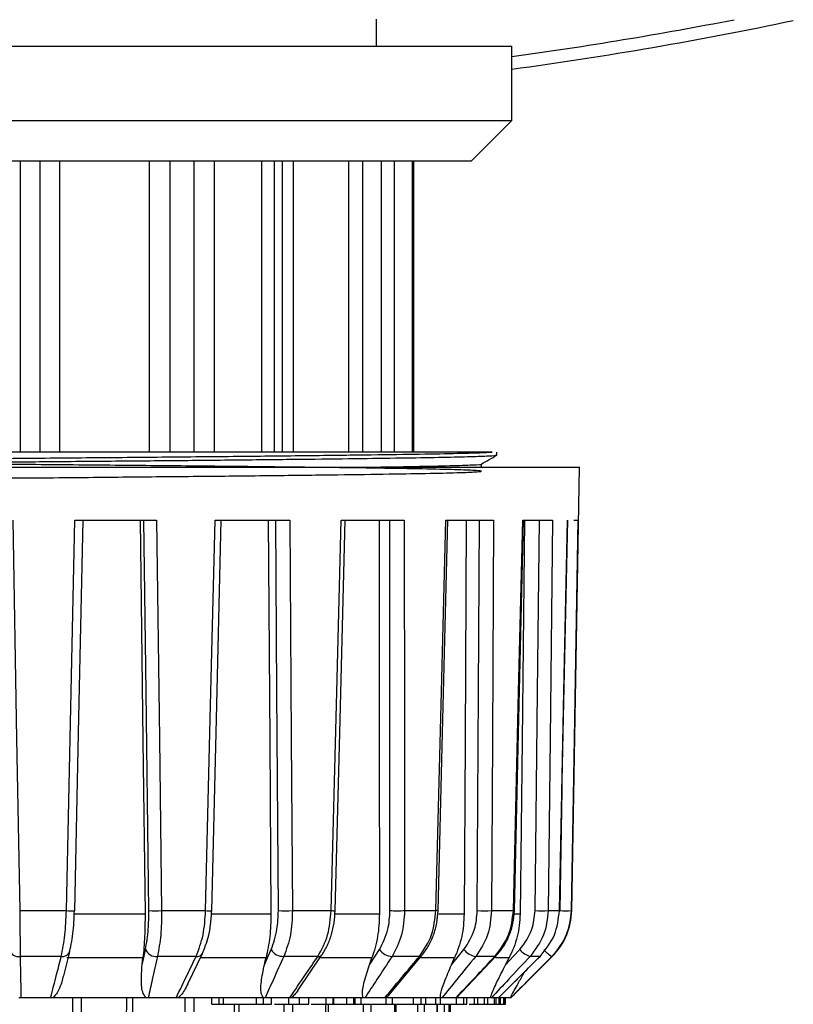
# Model space of a CAD drawing. Units: millimetres. Extents: x 2 to 418, y 2 to 295.
# Drawn here: x 230 to 233, y 123 to 127 of the extents above; entities that cross this region are included whole.
import ezdxf

# ---------------------------------------------------------------- set-up
doc = ezdxf.new("R2010")
doc.units = ezdxf.units.MM

msp = doc.modelspace()

# ---------------------------------------------------------------- linework, layer by layer
at = {"color": 7, "linetype": 'Continuous', "lineweight": 25}
for p, q in [((231.6446, 126.4464), (231.6446, 126.5484)), ((230.1146, 126.4464), (232.1546, 126.4464)), ((232.1546, 126.1659), (232.1546, 126.4464)), ((230.1146, 126.1659), (232.1546, 126.1659)), ((232.0016, 126.0129), (232.1546, 126.1659)), ((232.0016, 126.0129), (230.1146, 126.0129)), ((230.3011, 126.0129), (230.3011, 124.9164)), ((230.3766, 124.9164), (230.3766, 126.0129)), ((230.4491, 126.0129), (230.4491, 124.9164)), ((230.7891, 124.9164), (230.7891, 126.0129)), ((230.8657, 126.0129), (230.8657, 124.9164)), ((230.9567, 124.9164), (230.9567, 126.0129)), ((231.0331, 126.0129), (231.0331, 124.9164)), ((231.2124, 124.9164), (231.2124, 126.0129)), ((231.2585, 126.0129), (231.2585, 124.9164)), ((231.2896, 124.9164), (231.2896, 126.0129)), ((231.3303, 126.0129), (231.3303, 124.9164)), ((231.5404, 124.9164), (231.5404, 126.0129)), ((231.5919, 126.0129), (231.5919, 124.9164)), ((231.6636, 124.9164), (231.6636, 126.0129)), ((231.7116, 126.0129), (231.7116, 124.9164)), ((231.7801, 124.9164), (231.7801, 126.0129)), ((231.7848, 124.9164), (231.7848, 126.0129)), ((232.0985, 124.9051), (232.0985, 124.9164)), ((230.1146, 124.8598), (232.4096, 124.8598)), ((232.0401, 124.8598), (232.0401, 124.8713)), ((232.3804, 123.1881), (232.4096, 124.8598)), ((230.5076, 124.6598), (230.8158, 124.6598)), ((231.0365, 124.6598), (231.3175, 124.6598)), ((231.5117, 124.6598), (231.7493, 124.6598)), ((231.9058, 124.6598), (232.0861, 124.6598)), ((232.1958, 124.6598), (232.3083, 124.6598)), ((232.3884, 124.6598), (232.4031, 124.6598)), ((232.3367, 123.1881), (232.3443, 123.6449)), ((230.2995, 123.1881), (230.4756, 123.1881)), ((230.8345, 123.1881), (231.0004, 123.1881)), ((231.3277, 123.1881), (231.4738, 123.1881)), ((231.4888, 123.1878), (231.4887, 123.1877)), ((231.7505, 123.1881), (231.8681, 123.1881)), ((231.8765, 123.1877), (231.8766, 123.1878)), ((232.0781, 123.1881), (232.1606, 123.1881)), ((232.2916, 123.1881), (232.3341, 123.1881)), ((232.3787, 123.1881), (232.3804, 123.1881)), ((230.5055, 123.1759), (230.772, 123.1759)), ((231.0233, 123.1759), (231.2467, 123.1759)), ((231.4899, 123.1759), (231.6556, 123.1759)), ((231.8791, 123.1759), (231.975, 123.1759)), ((232.1617, 123.1759), (232.1862, 123.1759)), ((230.4653, 122.9426), (230.4884, 123.0324)), ((230.4563, 123.0156), (230.3012, 123.0156)), ((230.7639, 123.0097), (230.4777, 123.0097)), ((230.9647, 123.0156), (230.8186, 123.0156)), ((230.9332, 122.9119), (230.9882, 123.0259)), ((231.2281, 123.0097), (230.9808, 123.0097)), ((231.4237, 123.0156), (231.2951, 123.0156)), ((231.3481, 122.8876), (231.4388, 123.0211)), ((231.6275, 123.0097), (231.4324, 123.0097)), ((231.4392, 123.0216), (231.4388, 123.0211)), ((231.6919, 122.8713), (231.8146, 123.0179)), ((231.8066, 123.0156), (231.703, 123.0156)), ((231.9391, 123.0097), (231.8107, 123.0097)), ((231.9461, 122.8596), (232.0946, 123.0165)), ((232.0911, 123.0156), (232.0185, 123.0156)), ((232.1446, 123.0097), (232.0929, 123.0097)), ((232.1045, 122.859), (232.2615, 123.016)), ((232.1514, 122.8598), (232.3072, 123.0156)), ((232.2609, 123.0156), (232.2235, 123.0156)), ((232.3072, 123.0156), (232.3058, 123.0156)), ((230.3042, 122.8598), (230.2957, 122.8598)), ((230.416, 122.8598), (230.3042, 122.8598)), ((230.424, 122.8598), (230.416, 122.8598)), ((230.7756, 122.8598), (230.424, 122.8598)), ((230.784, 122.8598), (230.7756, 122.8598)), ((230.8893, 122.8598), (230.784, 122.8598)), ((230.8965, 122.8598), (230.8893, 122.8598)), ((231.2171, 122.8598), (230.8965, 122.8598)), ((231.0236, 122.835), (231.0236, 122.8598)), ((231.052, 122.835), (231.052, 122.8598)), ((231.0672, 122.835), (231.0672, 122.8598)), ((231.1917, 122.835), (231.1917, 122.8598)), ((231.2249, 122.8598), (231.2171, 122.8598)), ((231.2187, 122.835), (231.2187, 122.8598)), ((231.3176, 122.8598), (231.2249, 122.8598)), ((231.249, 122.835), (231.249, 122.8598)), ((231.3145, 122.835), (231.3145, 122.8598)), ((231.3235, 122.8598), (231.3176, 122.8598)), ((231.5946, 122.8598), (231.3235, 122.8598)), ((231.3542, 122.835), (231.3542, 122.8598)), ((231.39, 122.835), (231.39, 122.8598)), ((231.4551, 122.835), (231.4551, 122.8598)), ((231.4813, 122.835), (231.4813, 122.8598)), ((231.4839, 122.835), (231.4839, 122.8598)), ((231.5328, 122.835), (231.5328, 122.8598)), ((231.559, 122.835), (231.559, 122.8598)), ((231.5644, 122.835), (231.5644, 122.8598)), ((231.5873, 122.835), (231.5873, 122.8598)), ((231.6013, 122.8598), (231.5946, 122.8598)), ((231.676, 122.8598), (231.6013, 122.8598)), ((231.6803, 122.8598), (231.676, 122.8598)), ((231.886, 122.8598), (231.6803, 122.8598)), ((231.6805, 122.835), (231.6805, 122.8598)), ((231.7054, 122.835), (231.7054, 122.8598)), ((231.7835, 122.835), (231.7835, 122.8598)), ((231.8127, 122.835), (231.8127, 122.8598)), ((231.8307, 122.835), (231.8307, 122.8598)), ((231.8682, 122.835), (231.8682, 122.8598)), ((231.8854, 122.835), (231.8854, 122.8598)), ((231.8913, 122.8598), (231.886, 122.8598)), ((231.9436, 122.8598), (231.8913, 122.8598)), ((231.9456, 122.835), (231.9456, 122.8598)), ((232.0745, 122.8598), (231.9461, 122.8598)), ((231.9732, 122.835), (231.9732, 122.8598)), ((231.9851, 122.835), (231.9851, 122.8598)), ((232.0136, 122.835), (232.0136, 122.8598)), ((232.0263, 122.835), (232.0263, 122.8598)), ((232.0512, 122.835), (232.0512, 122.8598)), ((232.0636, 122.835), (232.0636, 122.8598)), ((232.078, 122.8598), (232.0745, 122.8598)), ((232.105, 122.8598), (232.078, 122.8598)), ((232.0895, 122.835), (232.0895, 122.8598)), ((232.0952, 122.835), (232.0952, 122.8598)), ((232.1491, 122.8598), (232.1054, 122.8598)), ((232.1064, 122.835), (232.1064, 122.8598)), ((232.1121, 122.835), (232.1121, 122.8598)), ((232.125, 122.835), (232.125, 122.8598)), ((232.1283, 122.835), (232.1283, 122.8598)), ((232.1313, 122.835), (232.1313, 122.8598)), ((232.1514, 122.8598), (232.1506, 122.8598)), ((231.0236, 122.835), (231.052, 122.835)), ((231.052, 122.835), (231.0672, 122.835)), ((231.0672, 122.835), (231.1917, 122.835)), ((231.1917, 122.835), (231.2187, 122.835)), ((231.2187, 122.835), (231.249, 122.835)), ((231.3985, 122.835), (231.4551, 122.835)), ((231.4551, 122.835), (231.4813, 122.835)), ((231.4813, 122.835), (231.4839, 122.835)), ((231.4839, 122.835), (231.5328, 122.835)), ((231.5328, 122.835), (231.559, 122.835)), ((231.559, 122.835), (231.5644, 122.835)), ((231.5644, 122.835), (231.5873, 122.835)), ((231.5873, 122.835), (231.6805, 122.835)), ((231.6805, 122.835), (231.7054, 122.835)), ((231.7054, 122.835), (231.7835, 122.835)), ((231.7835, 122.835), (231.8127, 122.835)), ((231.8127, 122.835), (231.8307, 122.835)), ((231.8307, 122.835), (231.8682, 122.835)), ((231.8682, 122.835), (231.8854, 122.835)), ((231.8854, 122.835), (231.9456, 122.835)), ((231.9172, 121.8616), (231.9231, 122.835)), ((231.9456, 122.835), (231.9732, 122.835)), ((231.9935, 122.835), (232.0136, 122.835)), ((232.0136, 122.835), (232.0263, 122.835)), ((232.0263, 122.835), (232.0512, 122.835)), ((232.0512, 122.835), (232.0636, 122.835)), ((232.0636, 122.835), (232.0895, 122.835)), ((232.0895, 122.835), (232.0952, 122.835)), ((232.0952, 122.835), (232.1064, 122.835)), ((232.1064, 122.835), (232.1121, 122.835)), ((232.1121, 122.835), (232.125, 122.835)), ((232.125, 122.835), (232.1283, 122.835)), ((232.1283, 122.835), (232.1313, 122.835))]:
    msp.add_line(p, q, dxfattribs=at)
at = {"color": 7, "linetype": 'Continuous', "lineweight": 25, "flags": 128}
for points in [[(230.2733, 124.6598), (230.288, 123.8356), (230.2995, 123.1881)], [(230.4756, 123.1881), (230.4936, 124.0122), (230.5076, 124.6598)], [(230.5071, 123.1879), (230.5215, 123.8579), (230.5386, 124.6598)], [(230.7535, 124.6598), (230.7639, 123.8288), (230.772, 123.1759)], [(230.7862, 123.1881), (230.776, 124.0122), (230.7679, 124.6598)], [(230.8158, 124.6598), (230.8263, 123.8356), (230.8345, 123.1881)], [(231.0004, 123.1881), (231.0206, 124.0122), (231.0365, 124.6598)], [(231.0233, 123.1878), (231.0395, 123.8579), (231.0589, 124.6598)], [(231.2366, 124.6598), (231.2423, 123.8288), (231.2467, 123.1759)], [(231.2745, 123.1881), (231.269, 124.0122), (231.2646, 124.6598)], [(231.3175, 124.6598), (231.3232, 123.8356), (231.3277, 123.1881)], [(231.4738, 123.1881), (231.4951, 124.0122), (231.5117, 124.6598)], [(231.4888, 123.1878), (231.5059, 123.8578), (231.5264, 124.6598)], [(231.6545, 124.6598), (231.6551, 123.8288), (231.6556, 123.1759)], [(231.6953, 123.1881), (231.6949, 124.0122), (231.6945, 124.6598)], [(231.7493, 124.6598), (231.75, 123.8356), (231.7505, 123.1881)], [(231.8681, 123.1881), (231.8893, 124.0122), (231.9058, 124.6598)], [(231.8766, 123.1878), (231.8937, 123.8578), (231.914, 124.6598)], [(231.9829, 124.6598), (231.9785, 123.8288), (231.975, 123.1759)], [(232.0243, 123.1881), (232.0289, 124.0122), (232.0325, 124.6598)], [(232.0861, 124.6598), (232.0817, 123.8356), (232.0781, 123.1881)], [(232.1606, 123.1881), (232.1803, 124.0122), (232.1958, 124.6598)], [(232.1642, 123.1878), (232.1802, 123.8579), (232.1992, 124.6598)], [(232.2027, 124.6598), (232.1935, 123.8288), (232.1862, 123.1759)], [(232.2423, 123.1881), (232.2518, 124.0122), (232.2591, 124.6598)], [(232.3083, 124.6598), (232.299, 123.8356), (232.2916, 123.1881)], [(232.3341, 123.1881), (232.3513, 124.0122), (232.3648, 124.6598)], [(232.3348, 123.1879), (232.3487, 123.858), (232.3653, 124.6598)], [(232.4031, 124.6598), (232.3894, 123.8356), (232.3787, 123.1881)], [(230.5071, 123.1879), (230.5066, 123.1878), (230.5059, 123.1878)], [(232.3348, 123.1879), (232.3349, 123.1879), (232.3341, 123.1881)], [(230.7609, 122.9842), (230.7681, 123.0163), (230.7737, 123.0415)], [(231.2217, 122.9842), (231.2362, 123.0163), (231.2476, 123.0415)], [(231.6183, 122.9842), (231.6392, 123.0163), (231.6557, 123.0415)], [(231.9274, 122.9842), (231.9536, 123.0163), (231.9742, 123.0415)], [(232.1312, 122.9842), (232.1611, 123.0163), (232.1847, 123.0415)], [(230.7609, 122.9842), (230.7626, 122.9985), (230.7639, 123.0097)], [(231.2217, 122.9842), (231.2253, 122.9985), (231.2281, 123.0097)], [(231.6183, 122.9842), (231.6235, 122.9985), (231.6275, 123.0097)], [(231.8158, 123.0197), (231.8156, 123.0193), (231.8146, 123.0178)], [(231.9274, 122.9842), (231.9339, 122.9985), (231.9391, 123.0097)], [(232.0946, 123.0166), (232.0936, 123.0158), (232.0911, 123.0156)], [(232.1312, 122.9842), (232.1387, 122.9985), (232.1446, 123.0097)], [(232.2615, 123.016), (232.2615, 123.0158), (232.2609, 123.0156)], [(230.4983, 122.8598), (230.4996, 122.5635), (230.5026, 121.8465)], [(230.5312, 122.8598), (230.5324, 122.5719), (230.5355, 121.8616)], [(230.6955, 121.8616), (230.7023, 122.7657), (230.703, 122.8598)], [(230.719, 121.8465), (230.7258, 122.759), (230.7266, 122.8598)], [(230.922, 122.8598), (230.9227, 122.5635), (230.9244, 121.8465)], [(230.9558, 122.8598), (230.9565, 122.5719), (230.9581, 121.8616)], [(231.1016, 121.8616), (231.1091, 122.7657), (231.1096, 122.835)], [(231.1184, 121.8465), (231.1258, 122.759), (231.1265, 122.835)], [(231.2949, 122.835), (231.295, 122.5635), (231.2952, 121.8465)], [(231.3276, 122.835), (231.3276, 122.5719), (231.3278, 121.8616)], [(231.4457, 121.8616), (231.4534, 122.7657), (231.454, 122.835)], [(231.4551, 121.8547), (231.4617, 122.6355), (231.4634, 122.835)], [(231.5937, 122.835), (231.5932, 122.5635), (231.5919, 121.8465)], [(231.6231, 122.835), (231.6226, 122.5719), (231.6212, 121.8616)], [(231.7062, 121.8616), (231.7135, 122.7657), (231.7141, 122.835)], [(231.7105, 121.8573), (231.7168, 122.6355), (231.7184, 122.835)], [(231.7995, 122.835), (231.7985, 122.5635), (231.7957, 121.8465)], [(231.8238, 122.835), (231.8228, 122.5719), (231.82, 121.8616)], [(231.8666, 121.8616), (231.8732, 122.7657), (231.8738, 122.835)], [(231.8674, 121.8606), (231.8731, 122.6355), (231.8745, 122.835)], [(231.8994, 122.835), (231.8979, 122.5635), (231.894, 121.8465)], [(231.9171, 122.835), (231.9156, 122.5719), (231.9116, 121.8616)]]:
    msp.add_lwpolyline(points, dxfattribs=at)
at = {"color": 7, "linetype": 'Continuous', "lineweight": 25}
for centre, radius, start, end in [((230.1146, 141.3214), 15.0527, 277.7889, 281.02155), ((230.1146, 141.3214), 15.1, 277.76436, 281.8513), ((230.4983, 124.0625), 0.8747, 268.5143, 270.4949), ((230.8104, 124.0495), 0.8618, 268.3936, 271.6064), ((231.0172, 123.6829), 0.4951, 268.0559, 270.6974), ((231.3011, 124.2771), 1.0894, 268.5989, 271.4011), ((231.5039, 124.2813), 1.0936, 268.4234, 269.2075), ((231.7229, 124.3683), 1.1805, 268.6619, 271.3381), ((231.8638, 122.9459), 0.2422, 86.9602, 88.9653), ((232.0512, 124.3021), 1.1144, 268.617, 271.383), ((232.161, 123.1672), 0.0209, 81.2688, 91.2617), ((232.267, 124.0938), 0.9061, 268.4404, 271.5596), ((232.1304, 123.1924), 0.25, 315, 359), ((232.3577, 123.791), 0.6033, 268.006, 271.994), ((230.2947, 123.0491), 0.0341, 192.8595, 281.044), ((230.4614, 123.0451), 0.0298, 260.2426, 334.8166), ((230.8136, 123.0588), 0.0434, 203.4516, 276.6855), ((231.2928, 123.0679), 0.0523, 210.2851, 272.5568), ((231.7048, 123.0751), 0.0594, 214.368, 268.2685), ((232.0265, 123.0802), 0.065, 216.4915, 262.9839), ((232.2422, 123.0858), 0.0726, 217.5825, 255.0458), ((232.3625, 123.1151), 0.1144, 220.0177, 240.3433), ((230.9686, 123.0388), 0.0235, 260.4704, 326.7301), ((231.4266, 123.0313), 0.016, 259.365, 319.9486), ((231.8085, 123.0246), 0.00918, 258.1295, 312.3712)]:
    msp.add_arc(centre, radius, start, end, dxfattribs=at)
for points, knots in [([(228.1908, 124.8986), (228.192, 124.8556), (228.1949, 124.7435), (228.2455, 124.8101), (228.3476, 124.795), (228.493, 124.7956), (228.6877, 124.8246), (228.8851, 124.7227), (229.166, 125.035), (229.149, 124.6972), (229.4684, 124.8521), (229.7299, 124.803), (230.0451, 124.8197), (230.3514, 124.8188), (230.6534, 124.8225), (230.9407, 124.8249), (231.208, 124.8277), (231.4481, 124.8305), (231.6532, 124.8333), (231.8194, 124.8359), (231.9429, 124.8387), (232.0198, 124.8415), (232.048, 124.8442), (232.0276, 124.8469), (231.9585, 124.8496), (231.8422, 124.8524), (231.6825, 124.8552), (231.479, 124.8579), (231.2328, 124.8608), (230.9489, 124.8638), (230.6418, 124.8666), (230.3195, 124.8695), (229.99, 124.8725), (229.6649, 124.8755), (229.3534, 124.8783), (229.0633, 124.8812), (228.8029, 124.8842), (228.5813, 124.8871), (228.404, 124.89), (228.2754, 124.8929), (228.2003, 124.8959), (228.1806, 124.8988), (228.2163, 124.9017), (228.3071, 124.9047), (228.4502, 124.9076), (228.6412, 124.9104), (228.8729, 124.9134), (229.0571, 124.9154), (229.1496, 124.9164)], [0, 0, 0, 0, 0.013484, 0.03511, 0.056865, 0.07847, 0.099828, 0.12147, 0.143243, 0.15096, 0.172547, 0.19391, 0.215566, 0.237318, 0.258886, 0.280257, 0.301927, 0.323675, 0.345224, 0.366606, 0.388288, 0.410032, 0.43156, 0.452955, 0.47465, 0.496388, 0.517895, 0.539306, 0.562459, 0.585622, 0.60847, 0.631418, 0.65461, 0.677709, 0.700496, 0.723554, 0.746753, 0.769756, 0.792565, 0.815702, 0.838877, 0.861755, 0.88467, 0.907854, 0.930973, 0.953768, 0.9768, 1, 1, 1, 1]), ([(232.081, 124.9164), (232.0665, 124.9164), (232.0374, 124.9164), (231.9583, 124.9164), (231.8544, 124.9164), (231.7242, 124.9164), (231.5707, 124.9164), (231.3963, 124.9164), (231.2033, 124.9164), (230.9942, 124.9164), (230.7719, 124.9164), (230.5399, 124.9164), (230.3011, 124.9164), (230.0598, 124.9164), (229.8202, 124.9164), (229.5864, 124.9164), (229.36, 124.9164), (229.2199, 124.9164), (229.1496, 124.9164)], [0, 0, 0, 0, 0.062595, 0.124642, 0.186993, 0.249711, 0.312344, 0.374403, 0.436662, 0.499219, 0.561481, 0.624172, 0.686944, 0.749707, 0.812459, 0.874952, 0.937225, 1, 1, 1, 1]), ([(230.1146, 124.8916), (230.2218, 124.8926), (230.4348, 124.8944), (230.7452, 124.8972), (231.0393, 124.8999), (231.3107, 124.9027), (231.5494, 124.9055), (231.7498, 124.9082), (231.9076, 124.9108), (232.0248, 124.9136), (232.0623, 124.9154), (232.081, 124.9164)], [0, 0, 0, 0, 0.112663, 0.224025, 0.335147, 0.44773, 0.560331, 0.669536, 0.778813, 0.889427, 1, 1, 1, 1]), ([(230.1146, 124.8781), (230.2073, 124.8789), (230.3918, 124.8806), (230.6619, 124.883), (230.921, 124.8852), (231.1654, 124.8877), (231.3906, 124.8901), (231.5902, 124.8925), (231.7606, 124.8948), (231.8994, 124.8972), (232.0052, 124.8996), (232.0713, 124.9021), (232.1008, 124.9039), (232.0958, 124.9049), (232.0947, 124.9051)], [0, 0, 0, 0, 0.0891876, 0.1776169, 0.2651806, 0.3538635, 0.443104, 0.5320322, 0.6198149, 0.7078767, 0.7969365, 0.8861349, 0.9746044, 1, 1, 1, 1]), ([(232.0399, 124.8711), (232.0496, 124.8768), (232.0691, 124.888), (232.0886, 124.8993), (232.0983, 124.9049)], [0, 0, 0, 0, 0.499999, 1, 1, 1, 1]), ([(231.6161, 124.8598), (231.6756, 124.8607), (231.7982, 124.8625), (231.9299, 124.8653), (232.0114, 124.8682), (232.046, 124.8701), (232.0391, 124.8711), (232.0388, 124.8711)], [0, 0, 0, 0, 0.236756, 0.487583, 0.7395943, 0.9893372, 1, 1, 1, 1]), ([(230.2995, 123.1881), (230.2999, 123.1566), (230.3008, 123.092), (230.3011, 123.0415), (230.3012, 123.0156)], [0, 0, 0, 0, 0.487591, 1, 1, 1, 1]), ([(230.4563, 123.0156), (230.4615, 123.0415), (230.4716, 123.092), (230.4743, 123.1566), (230.4756, 123.1881)], [0, 0, 0, 0, 0.512409, 1, 1, 1, 1]), ([(230.4864, 123.0279), (230.489, 123.0389), (230.4942, 123.0612), (230.5, 123.1008), (230.5042, 123.1433), (230.5053, 123.1729), (230.5058, 123.1878)], [0, 0, 0, 0, 0.250042, 0.500452, 0.749329, 1, 1, 1, 1]), ([(230.7737, 123.0415), (230.7779, 123.0657), (230.7855, 123.1091), (230.786, 123.1639), (230.7862, 123.1881)], [0, 0, 0, 0, 0.5596072, 1, 1, 1, 1]), ([(230.8345, 123.1881), (230.8341, 123.1566), (230.8331, 123.092), (230.8235, 123.0415), (230.8186, 123.0156)], [0, 0, 0, 0, 0.4875915, 1, 1, 1, 1]), ([(230.9647, 123.0156), (230.9746, 123.0415), (230.994, 123.092), (230.9983, 123.1566), (231.0004, 123.1881)], [0, 0, 0, 0, 0.512409, 1, 1, 1, 1]), ([(230.9882, 123.0259), (230.9966, 123.0468), (231.0099, 123.0802), (231.0204, 123.1371), (231.0223, 123.1703), (231.0233, 123.1878)], [0, 0, 0, 0, 0.439424, 0.704222, 1, 1, 1, 1]), ([(231.2476, 123.0415), (231.2563, 123.0657), (231.2717, 123.1091), (231.2736, 123.1639), (231.2745, 123.1881)], [0, 0, 0, 0, 0.559607, 1, 1, 1, 1]), ([(231.3277, 123.1881), (231.3264, 123.1566), (231.3237, 123.092), (231.3048, 123.0415), (231.2951, 123.0156)], [0, 0, 0, 0, 0.487591, 1, 1, 1, 1]), ([(231.4237, 123.0156), (231.4378, 123.0415), (231.4653, 123.092), (231.471, 123.1566), (231.4738, 123.1881)], [0, 0, 0, 0, 0.512409, 1, 1, 1, 1]), ([(231.4392, 123.0216), (231.4462, 123.0332), (231.4604, 123.0563), (231.4754, 123.0975), (231.4858, 123.1417), (231.4878, 123.1724), (231.4887, 123.1877)], [0, 0, 0, 0, 0.250406, 0.500955, 0.749722, 1, 1, 1, 1]), ([(231.6557, 123.0415), (231.6683, 123.0657), (231.6907, 123.1091), (231.6939, 123.1639), (231.6953, 123.1881)], [0, 0, 0, 0, 0.559607, 1, 1, 1, 1]), ([(231.7505, 123.1881), (231.7483, 123.1566), (231.744, 123.092), (231.7169, 123.0415), (231.703, 123.0156)], [0, 0, 0, 0, 0.487591, 1, 1, 1, 1]), ([(231.8066, 123.0156), (231.824, 123.0415), (231.8581, 123.092), (231.8648, 123.1566), (231.8681, 123.1881)], [0, 0, 0, 0, 0.512409, 1, 1, 1, 1]), ([(231.8158, 123.0197), (231.8246, 123.0314), (231.842, 123.0547), (231.8606, 123.0964), (231.8732, 123.1411), (231.8754, 123.1722), (231.8765, 123.1877)], [0, 0, 0, 0, 0.250093, 0.500532, 0.749401, 1, 1, 1, 1]), ([(231.9742, 123.0415), (231.99, 123.0657), (232.0181, 123.1091), (232.0224, 123.1639), (232.0243, 123.1881)], [0, 0, 0, 0, 0.559607, 1, 1, 1, 1]), ([(232.0781, 123.1881), (232.0753, 123.1566), (232.0696, 123.092), (232.0358, 123.0415), (232.0185, 123.0156)], [0, 0, 0, 0, 0.487591, 1, 1, 1, 1]), ([(232.0911, 123.0156), (232.1109, 123.0415), (232.1495, 123.092), (232.157, 123.1566), (232.1606, 123.1881)], [0, 0, 0, 0, 0.512409, 1, 1, 1, 1]), ([(232.0946, 123.0165), (232.1047, 123.0284), (232.1248, 123.0521), (232.1461, 123.0945), (232.1606, 123.1401), (232.163, 123.1719), (232.1642, 123.1878)], [0, 0, 0, 0, 0.249718, 0.500021, 0.749009, 1, 1, 1, 1]), ([(232.1847, 123.0415), (232.2027, 123.0657), (232.2349, 123.1091), (232.24, 123.1639), (232.2423, 123.1881)], [0, 0, 0, 0, 0.559607, 1, 1, 1, 1]), ([(232.2916, 123.1881), (232.2883, 123.1566), (232.2816, 123.092), (232.2432, 123.0415), (232.2235, 123.0156)], [0, 0, 0, 0, 0.4875915, 1, 1, 1, 1]), ([(232.2609, 123.0156), (232.2818, 123.0415), (232.3228, 123.092), (232.3304, 123.1566), (232.3341, 123.1881)], [0, 0, 0, 0, 0.512409, 1, 1, 1, 1]), ([(232.3787, 123.1881), (232.3751, 123.1566), (232.3676, 123.092), (232.3268, 123.0415), (232.3058, 123.0156)], [0, 0, 0, 0, 0.4875915, 1, 1, 1, 1]), ([(230.772, 123.1759), (230.7719, 123.1469), (230.7718, 123.0886), (230.7666, 123.0361), (230.7639, 123.0097)], [0, 0, 0, 0, 0.498228, 1, 1, 1, 1]), ([(231.2467, 123.1759), (231.2461, 123.1469), (231.2447, 123.0886), (231.2336, 123.0361), (231.2281, 123.0097)], [0, 0, 0, 0, 0.498228, 1, 1, 1, 1]), ([(231.6556, 123.1759), (231.6544, 123.1469), (231.652, 123.0886), (231.6357, 123.0361), (231.6275, 123.0097)], [0, 0, 0, 0, 0.498228, 1, 1, 1, 1]), ([(231.975, 123.1759), (231.9733, 123.1469), (231.9699, 123.0886), (231.9494, 123.0361), (231.9391, 123.0097)], [0, 0, 0, 0, 0.498228, 1, 1, 1, 1]), ([(232.1862, 123.1759), (232.1841, 123.1469), (232.18, 123.0886), (232.1564, 123.0361), (232.1446, 123.0097)], [0, 0, 0, 0, 0.498228, 1, 1, 1, 1]), ([(230.3012, 123.0156), (230.3018, 122.9866), (230.3027, 122.9346), (230.3037, 122.8827), (230.3042, 122.8598)], [0, 0, 0, 0, 0.56, 1, 1, 1, 1]), ([(230.416, 122.8598), (230.4235, 122.8889), (230.4369, 122.9408), (230.4504, 122.9928), (230.4563, 123.0156)], [0, 0, 0, 0, 0.56, 1, 1, 1, 1]), ([(230.8186, 123.0156), (230.8121, 122.9866), (230.8006, 122.9346), (230.789, 122.8827), (230.784, 122.8598)], [0, 0, 0, 0, 0.56, 1, 1, 1, 1]), ([(230.8893, 122.8598), (230.9034, 122.8889), (230.9285, 122.9408), (230.9536, 122.9928), (230.9647, 123.0156)], [0, 0, 0, 0, 0.56, 1, 1, 1, 1]), ([(231.2951, 123.0156), (231.282, 122.9866), (231.2586, 122.9346), (231.2352, 122.8827), (231.2249, 122.8598)], [0, 0, 0, 0, 0.56, 1, 1, 1, 1]), ([(231.3176, 122.8598), (231.3374, 122.8889), (231.3728, 122.9408), (231.4081, 122.9928), (231.4237, 123.0156)], [0, 0, 0, 0, 0.56, 1, 1, 1, 1]), ([(231.703, 123.0156), (231.684, 122.9866), (231.6501, 122.9346), (231.6162, 122.8827), (231.6013, 122.8598)], [0, 0, 0, 0, 0.56, 1, 1, 1, 1]), ([(231.676, 122.8598), (231.7003, 122.8889), (231.7439, 122.9408), (231.7874, 122.9928), (231.8066, 123.0156)], [0, 0, 0, 0, 0.56, 1, 1, 1, 1]), ([(232.0185, 123.0156), (231.9948, 122.9866), (231.9524, 122.9346), (231.9099, 122.8827), (231.8913, 122.8598)], [0, 0, 0, 0, 0.56, 1, 1, 1, 1]), ([(231.9436, 122.8598), (231.9711, 122.8889), (232.0203, 122.9408), (232.0695, 122.9928), (232.0911, 123.0156)], [0, 0, 0, 0, 0.56, 1, 1, 1, 1]), ([(232.2235, 123.0156), (232.1963, 122.9866), (232.1478, 122.9346), (232.0993, 122.8827), (232.078, 122.8598)], [0, 0, 0, 0, 0.56, 1, 1, 1, 1]), ([(232.105, 122.8598), (232.1341, 122.8889), (232.186, 122.9408), (232.238, 122.9928), (232.2609, 123.0156)], [0, 0, 0, 0, 0.56, 1, 1, 1, 1]), ([(232.3058, 123.0156), (232.2769, 122.9866), (232.2251, 122.9346), (232.1734, 122.8827), (232.1506, 122.8598)], [0, 0, 0, 0, 0.56, 1, 1, 1, 1]), ([(230.7756, 122.8598), (230.773, 122.8633), (230.7604, 122.8798), (230.7572, 122.9242), (230.7596, 122.9627), (230.7609, 122.9842)], [0, 0, 0, 0, 0.103786, 0.50001, 1, 1, 1, 1]), ([(231.2171, 122.8598), (231.2153, 122.8633), (231.2064, 122.8798), (231.2099, 122.9242), (231.2175, 122.9627), (231.2217, 122.9842)], [0, 0, 0, 0, 0.103786, 0.50001, 1, 1, 1, 1]), ([(231.5946, 122.8598), (231.5936, 122.8633), (231.589, 122.8798), (231.599, 122.9242), (231.6114, 122.9627), (231.6183, 122.9842)], [0, 0, 0, 0, 0.1037855, 0.5000096, 1, 1, 1, 1]), ([(231.886, 122.8598), (231.886, 122.8633), (231.8859, 122.8798), (231.9018, 122.9242), (231.9182, 122.9627), (231.9274, 122.9842)], [0, 0, 0, 0, 0.103786, 0.50001, 1, 1, 1, 1]), ([(232.0745, 122.8598), (232.0754, 122.8633), (232.0799, 122.8798), (232.1007, 122.9242), (232.1203, 122.9627), (232.1312, 122.9842)], [0, 0, 0, 0, 0.103786, 0.50001, 1, 1, 1, 1]), ([(232.1491, 122.8598), (232.1509, 122.8633), (232.1597, 122.8798), (232.1791, 122.9151), (232.1957, 122.9447), (232.2027, 122.9573)], [0, 0, 0, 0, 0.131011, 0.631175, 1, 1, 1, 1]), ([(230.464, 122.9429), (230.4623, 122.935), (230.4584, 122.9162), (230.4478, 122.892), (230.4368, 122.8714), (230.4278, 122.8632), (230.424, 122.8598)], [0, 0, 0, 0, 0.266492, 0.633448, 0.848243, 1, 1, 1, 1]), ([(230.9329, 122.9121), (230.9288, 122.904), (230.9218, 122.8896), (230.91, 122.8714), (230.9004, 122.8632), (230.8965, 122.8598)], [0, 0, 0, 0, 0.435714, 0.766379, 1, 1, 1, 1]), ([(231.3481, 122.8876), (231.344, 122.8816), (231.337, 122.8713), (231.3275, 122.8632), (231.3235, 122.8598)], [0, 0, 0, 0, 0.583982, 1, 1, 1, 1]), ([(231.6919, 122.8713), (231.6916, 122.871), (231.6882, 122.8666), (231.6841, 122.8631), (231.6803, 122.8598)], [0, 0, 0, 0, 0.074272, 1, 1, 1, 1]), ([(231.2606, 122.835), (231.2623, 122.835), (231.2707, 122.835), (231.2895, 122.835), (231.3061, 122.835), (231.3145, 122.835)], [0, 0, 0, 0, 0.107594, 0.546177, 1, 1, 1, 1]), ([(231.3145, 122.835), (231.3217, 122.835), (231.3361, 122.835), (231.3482, 122.835), (231.3542, 122.835)], [0, 0, 0, 0, 0.4986905, 1, 1, 1, 1]), ([(231.3542, 122.835), (231.3608, 122.835), (231.3739, 122.835), (231.3854, 122.835), (231.3897, 122.835), (231.3897, 122.835), (231.3897, 122.835)], [0, 0, 0, 0, 0.346702, 0.69337, 0.865922, 1, 1, 1, 1]), ([(231.9732, 122.835), (231.9761, 122.835), (231.9807, 122.835), (231.9847, 122.835), (231.9847, 122.835), (231.9847, 122.835)], [0, 0, 0, 0, 0.56143, 0.864395, 1, 1, 1, 1])]:
    msp.add_open_spline(points, degree=3, knots=knots, dxfattribs=at)

doc.saveas('drawing.dxf')
